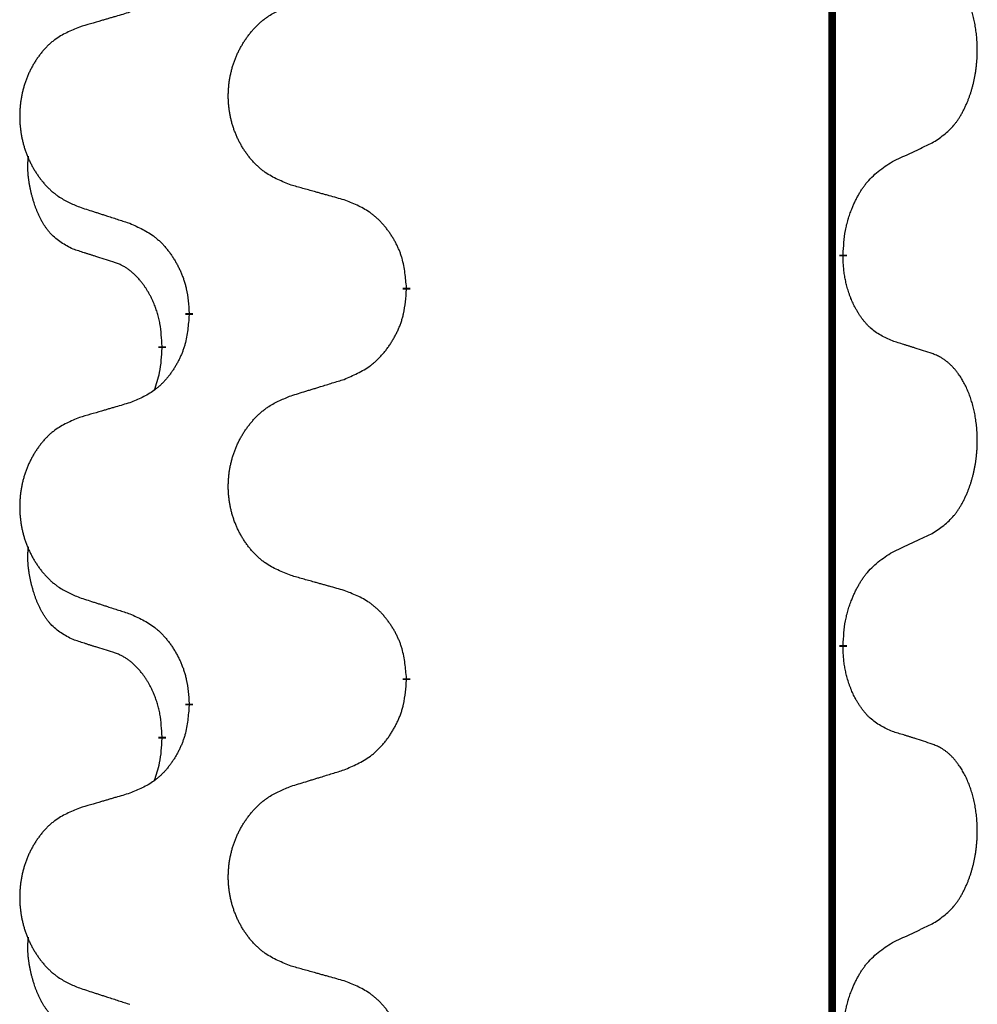
# Model space of a CAD drawing. Units: millimetres. Extents: x -469 to 943, y -190 to 429.
# Drawn here: x -378 to -370, y 275 to 283 of the extents above; entities that cross this region are included whole.
import ezdxf

# ---------------------------------------------------------------- set-up
doc = ezdxf.new("R2010")
doc.units = ezdxf.units.MM
doc.linetypes.add('SLD_Durchgehend', pattern=[0, 0, 0])

# ---------------------------------------------------------------- blocks, each defined once
blk = doc.blocks.new('HL50WU-0-90', base_point=(236.8029, 119.4145))
at = {"color": 7, "linetype": 'SLD_Durchgehend', "const_width": 0.0625}
for points in [[(-371.5896, 344.5324), (-371.5896, 180.6324)], [(-371.4995, 280.8373), (-371.4995, 280.8223)], [(-375.0487, 280.5683), (-375.0487, 280.5533)], [(-376.8156, 280.3464), (-376.8156, 280.3614)], [(-377.0357, 280.0924), (-377.0357, 280.0774)], [(-371.4995, 277.6623), (-371.4995, 277.6473)], [(-375.0487, 277.3933), (-375.0487, 277.3783)], [(-376.8156, 277.1714), (-376.8156, 277.1864)], [(-377.0357, 276.9174), (-377.0357, 276.9024)]]:
    blk.add_lwpolyline(points, dxfattribs=at)
at = {"color": 7, "linetype": 'SLD_Durchgehend'}
for points, knots in [([(-370.7756, 281.7453), (-370.7436, 281.7661), (-370.6794, 281.8078), (-370.617, 281.8667), (-370.5825, 281.9102), (-370.5674, 281.9312), (-370.5532, 281.9529), (-370.5393, 281.976), (-370.5257, 282.0005), (-370.5125, 282.0264), (-370.5003, 282.0527), (-370.4892, 282.0784), (-370.4794, 282.1033), (-370.4705, 282.1275), (-370.4623, 282.1518), (-370.4545, 282.1769), (-370.4471, 282.2027), (-370.4403, 282.2293), (-370.4342, 282.256), (-370.4287, 282.2834), (-370.4237, 282.3115), (-370.4194, 282.3402), (-370.4158, 282.3691), (-370.4129, 282.3982), (-370.4107, 282.4277), (-370.4092, 282.4574), (-370.4085, 282.4872), (-370.4085, 282.5157), (-370.4092, 282.5428), (-370.4104, 282.5685), (-370.4122, 282.5942), (-370.4145, 282.6196), (-370.4174, 282.6448), (-370.4208, 282.6696), (-370.4247, 282.6944), (-370.4292, 282.7184), (-370.434, 282.7417), (-370.4392, 282.7642), (-370.445, 282.7866), (-370.4511, 282.8084), (-370.4577, 282.8297), (-370.4646, 282.8503), (-370.4719, 282.8707), (-370.4799, 282.8911), (-370.4884, 282.9114), (-370.4975, 282.9315), (-370.5072, 282.9514), (-370.5172, 282.9704), (-370.5275, 282.9886), (-370.538, 283.006), (-370.549, 283.023), (-370.5617, 283.0416), (-370.5766, 283.0614), (-370.5937, 283.0824), (-370.6119, 283.1024), (-370.6305, 283.1206), (-370.6491, 283.1371), (-370.6679, 283.1519), (-370.6874, 283.1654), (-370.7117, 283.1799), (-370.7412, 283.194), (-370.7642, 283.2031), (-370.7756, 283.2077)], [0, 0, 0, 0, 0.114626, 0.229253, 0.255136, 0.281028, 0.306957, 0.332884, 0.361934, 0.390985, 0.420018, 0.449052, 0.474762, 0.500472, 0.526183, 0.551894, 0.5793, 0.606707, 0.634112, 0.661518, 0.690573, 0.719628, 0.748686, 0.777743, 0.807529, 0.837316, 0.867099, 0.896882, 0.922639, 0.948395, 0.974152, 0.999908, 1.024987, 1.050066, 1.075144, 1.100222, 1.123355, 1.146488, 1.16962, 1.192753, 1.214494, 1.236235, 1.257976, 1.279718, 1.301816, 1.323914, 1.34601, 1.368106, 1.38839, 1.408673, 1.42896, 1.449249, 1.476285, 1.503323, 1.530378, 1.557432, 1.581269, 1.605108, 1.628896, 1.652672, 1.68974, 1.726808, 1.726808, 1.726808, 1.726808]), ([(-375.9872, 281.4026), (-376.0234, 281.417), (-376.0959, 281.4459), (-376.1739, 281.4881), (-376.2214, 281.5233), (-376.2446, 281.5425), (-376.2667, 281.5629), (-376.2881, 281.5846), (-376.3087, 281.6074), (-376.3284, 281.6313), (-376.3471, 281.6561), (-376.3647, 281.6816), (-376.3813, 281.7077), (-376.3969, 281.7344), (-376.4113, 281.7616), (-376.4248, 281.7896), (-376.4372, 281.8181), (-376.4485, 281.8472), (-376.4587, 281.8768), (-376.4677, 281.9066), (-376.4754, 281.9367), (-376.482, 281.9671), (-376.4874, 281.9976), (-376.4917, 282.0284), (-376.4948, 282.0594), (-376.4968, 282.0906), (-376.4976, 282.1218), (-376.4972, 282.153), (-376.4957, 282.184), (-376.493, 282.215), (-376.4891, 282.2458), (-376.4841, 282.2764), (-376.4781, 282.3067), (-376.4709, 282.3366), (-376.4626, 282.3663), (-376.4531, 282.3956), (-376.4426, 282.4245), (-376.431, 282.453), (-376.4182, 282.481), (-376.4045, 282.5084), (-376.3898, 282.5351), (-376.3742, 282.5611), (-376.3576, 282.5866), (-376.3401, 282.6114), (-376.3215, 282.6356), (-376.302, 282.6591), (-376.2815, 282.6818), (-376.2603, 282.7034), (-376.2383, 282.7239), (-376.2156, 282.7431), (-376.192, 282.7612), (-376.1482, 282.7914), (-376.0799, 282.8272), (-376.0181, 282.8524), (-375.9872, 282.865)], [0, 0, 0, 0, 0.117086, 0.234172, 0.26425, 0.294342, 0.324476, 0.354607, 0.385625, 0.416644, 0.447649, 0.478654, 0.509524, 0.540393, 0.571263, 0.602133, 0.633372, 0.664611, 0.695847, 0.727084, 0.758108, 0.789132, 0.820159, 0.851185, 0.8824, 0.913614, 0.944827, 0.97604, 1.007095, 1.038151, 1.069208, 1.100265, 1.131069, 1.161872, 1.192674, 1.223475, 1.254222, 1.284969, 1.315717, 1.346465, 1.376816, 1.407167, 1.437517, 1.467868, 1.498416, 1.528964, 1.559522, 1.59008, 1.619832, 1.649585, 1.679305, 1.709013, 1.809224, 1.909434, 1.909434, 1.909434, 1.909434]), ([(-377.2978, 282.8076), (-377.3169, 282.802), (-377.3552, 282.7908), (-377.3982, 282.7782), (-377.4269, 282.7698), (-377.4412, 282.7656), (-377.4556, 282.7613), (-377.4699, 282.7571), (-377.4843, 282.7529), (-377.4986, 282.7487), (-377.5129, 282.7445), (-377.5526, 282.7328), (-377.6176, 282.7137), (-377.6778, 282.696), (-377.7079, 282.6871)], [0, 0, 0, 0, 0.0597754, 0.1195507, 0.1344951, 0.1494396, 0.164384, 0.1793284, 0.1942733, 0.2092182, 0.2241631, 0.239108, 0.3332541, 0.4274002, 0.4274002, 0.4274002, 0.4274002]), ([(-377.7079, 282.6871), (-377.7425, 282.6726), (-377.8116, 282.6437), (-377.8857, 282.6014), (-377.9307, 282.5663), (-377.9528, 282.5471), (-377.9738, 282.5267), (-377.9941, 282.5051), (-378.0137, 282.4822), (-378.0325, 282.4583), (-378.0502, 282.4335), (-378.0669, 282.4081), (-378.0827, 282.382), (-378.0975, 282.3553), (-378.1112, 282.328), (-378.124, 282.3001), (-378.1358, 282.2715), (-378.1466, 282.2424), (-378.1562, 282.2129), (-378.1648, 282.183), (-378.1721, 282.1529), (-378.1784, 282.1226), (-378.1836, 282.0921), (-378.1876, 282.0613), (-378.1906, 282.0303), (-378.1924, 281.9991), (-378.1932, 281.9679), (-378.1928, 281.9367), (-378.1914, 281.9057), (-378.1888, 281.8747), (-378.1852, 281.8439), (-378.1804, 281.8133), (-378.1747, 281.7831), (-378.1678, 281.7531), (-378.1599, 281.7234), (-378.151, 281.6941), (-378.1409, 281.6652), (-378.1299, 281.6368), (-378.1178, 281.6088), (-378.1047, 281.5814), (-378.0908, 281.5547), (-378.076, 281.5287), (-378.0602, 281.5032), (-378.0435, 281.4784), (-378.0259, 281.4542), (-378.0073, 281.4307), (-377.9878, 281.408), (-377.9676, 281.3864), (-377.9468, 281.3659), (-377.9252, 281.3467), (-377.9028, 281.3286), (-377.8612, 281.2985), (-377.7963, 281.2626), (-377.7374, 281.2373), (-377.7079, 281.2247)], [0, 0, 0, 0, 0.112481, 0.224961, 0.254205, 0.283463, 0.312765, 0.342064, 0.372505, 0.402946, 0.433372, 0.463798, 0.494314, 0.52483, 0.555347, 0.585864, 0.616922, 0.647981, 0.679038, 0.710095, 0.741061, 0.772027, 0.802995, 0.833963, 0.865172, 0.896381, 0.927588, 0.958795, 0.989832, 1.020868, 1.051906, 1.082944, 1.113652, 1.144359, 1.175065, 1.20577, 1.236283, 1.266796, 1.29731, 1.327824, 1.357761, 1.387698, 1.417635, 1.447572, 1.477483, 1.507394, 1.537316, 1.567238, 1.596112, 1.624989, 1.653829, 1.682658, 1.778901, 1.875145, 1.875145, 1.875145, 1.875145]), ([(-371.0987, 281.5941), (-371.076, 281.6047), (-371.0305, 281.6258), (-370.9811, 281.6488), (-370.9506, 281.6631), (-370.9389, 281.6685), (-370.9272, 281.674), (-370.9156, 281.6795), (-370.9039, 281.6849), (-370.8922, 281.6904), (-370.8806, 281.6959), (-370.8573, 281.7068), (-370.8223, 281.7233), (-370.7912, 281.738), (-370.7756, 281.7453)], [0, 0, 0, 0, 0.075268, 0.1505361, 0.163415, 0.176294, 0.1891729, 0.2020518, 0.2149361, 0.2278204, 0.2407047, 0.253589, 0.3051493, 0.3567097, 0.3567097, 0.3567097, 0.3567097]), ([(-377.7596, 280.882), (-377.7924, 280.8988), (-377.8581, 280.9323), (-377.9215, 280.9848), (-377.9558, 281.0241), (-377.9699, 281.0421), (-377.9832, 281.0608), (-377.9962, 281.0808), (-378.0089, 281.1021), (-378.0213, 281.1246), (-378.0329, 281.1476), (-378.0433, 281.1703), (-378.0528, 281.1927), (-378.0614, 281.2147), (-378.0693, 281.2369), (-378.077, 281.2598), (-378.0842, 281.2835), (-378.0911, 281.3079), (-378.0974, 281.3325), (-378.1033, 281.3578), (-378.1089, 281.3837), (-378.1139, 281.4104), (-378.1182, 281.4371), (-378.1218, 281.4642), (-378.1246, 281.4915), (-378.1264, 281.5191), (-378.1272, 281.5467), (-378.1268, 281.5755), (-378.1249, 281.6055), (-378.123, 281.6262), (-378.1221, 281.6366)], [0, 0, 0, 0, 0.1104767, 0.2209534, 0.2438284, 0.2667114, 0.2896326, 0.3125527, 0.3382849, 0.3640175, 0.389731, 0.4154442, 0.4390192, 0.4625939, 0.4861716, 0.5097495, 0.5351329, 0.5605162, 0.5859001, 0.6112844, 0.6383739, 0.665463, 0.6925584, 0.7196538, 0.7472958, 0.7749392, 0.8025614, 0.830178, 0.8614107, 0.8926434, 0.8926434, 0.8926434, 0.8926434]), ([(-371.4995, 280.8373), (-371.4975, 280.8703), (-371.4935, 280.9362), (-371.4851, 281.0097), (-371.4757, 281.0572), (-371.4706, 281.0796), (-371.4649, 281.102), (-371.4587, 281.1238), (-371.452, 281.145), (-371.445, 281.1657), (-371.4375, 281.1862), (-371.4284, 281.2096), (-371.4175, 281.2357), (-371.4045, 281.2644), (-371.3905, 281.2927), (-371.3762, 281.3195), (-371.3615, 281.3449), (-371.3465, 281.3687), (-371.3306, 281.3919), (-371.2909, 281.4442), (-371.2165, 281.5171), (-371.138, 281.5684), (-371.0987, 281.5941)], [0, 0, 0, 0, 0.0991279, 0.1982558, 0.2212992, 0.2443459, 0.2673984, 0.2904499, 0.3123028, 0.3341557, 0.3560082, 0.3778615, 0.4093786, 0.4408961, 0.4724293, 0.503962, 0.5321252, 0.5602895, 0.5884188, 0.6165402, 0.7571053, 0.8976704, 0.8976704, 0.8976704, 0.8976704]), ([(-375.5559, 281.2821), (-375.576, 281.2877), (-375.6162, 281.2989), (-375.6615, 281.3115), (-375.6916, 281.3199), (-375.7067, 281.3242), (-375.7218, 281.3284), (-375.7369, 281.3326), (-375.752, 281.3368), (-375.767, 281.341), (-375.7821, 281.3452), (-375.8238, 281.3569), (-375.8922, 281.376), (-375.9555, 281.3937), (-375.9872, 281.4026)], [0, 0, 0, 0, 0.0626283, 0.1252565, 0.140914, 0.1565714, 0.1722289, 0.1878864, 0.2035442, 0.219202, 0.2348598, 0.2505176, 0.3491531, 0.4477886, 0.4477886, 0.4477886, 0.4477886]), ([(-375.0487, 280.5683), (-375.0522, 280.6085), (-375.0592, 280.6888), (-375.0755, 280.7782), (-375.0935, 280.8356), (-375.1038, 280.8635), (-375.1153, 280.891), (-375.128, 280.9178), (-375.1417, 280.9441), (-375.1565, 280.9697), (-375.1722, 280.9948), (-375.1888, 281.0191), (-375.2062, 281.0428), (-375.2243, 281.0657), (-375.2434, 281.0879), (-375.2632, 281.1091), (-375.2836, 281.1292), (-375.3047, 281.1481), (-375.3268, 281.166), (-375.3729, 281.1996), (-375.4492, 281.2403), (-375.5203, 281.2682), (-375.5559, 281.2821)], [0, 0, 0, 0, 0.1209346, 0.2418691, 0.2715902, 0.3013222, 0.3310797, 0.3608342, 0.3904011, 0.4199685, 0.4495293, 0.4790908, 0.5083301, 0.5375686, 0.5668172, 0.5960652, 0.6244344, 0.6528069, 0.6811435, 0.7094671, 0.8241186, 0.93877, 0.93877, 0.93877, 0.93877]), ([(-377.7079, 281.2247), (-377.6889, 281.2185), (-377.6509, 281.2062), (-377.6081, 281.1924), (-377.5796, 281.1831), (-377.5654, 281.1785), (-377.5511, 281.1739), (-377.5369, 281.1693), (-377.5226, 281.1647), (-377.5084, 281.16), (-377.4941, 281.1554), (-377.4543, 281.1425), (-377.3889, 281.1213), (-377.3282, 281.1016), (-377.2978, 281.0918)], [0, 0, 0, 0, 0.0599168, 0.1198336, 0.1348129, 0.1497923, 0.1647716, 0.179751, 0.1947305, 0.2097099, 0.2246894, 0.2396689, 0.3353723, 0.4310757, 0.4310757, 0.4310757, 0.4310757]), ([(-377.2978, 281.0918), (-377.2625, 281.0758), (-377.192, 281.044), (-377.1167, 280.9984), (-377.0713, 280.961), (-377.0491, 280.9405), (-377.0279, 280.919), (-377.0075, 280.8961), (-376.9879, 280.8721), (-376.9691, 280.8469), (-376.9513, 280.821), (-376.9344, 280.7943), (-376.9185, 280.767), (-376.9035, 280.739), (-376.8897, 280.7104), (-376.8769, 280.6812), (-376.8653, 280.6514), (-376.855, 280.621), (-376.846, 280.5902), (-376.8331, 280.5372), (-376.8224, 280.4607), (-376.8179, 280.3945), (-376.8156, 280.3614)], [0, 0, 0, 0, 0.1161018, 0.2322037, 0.2623496, 0.2925108, 0.3227169, 0.3529195, 0.3843764, 0.415834, 0.4472779, 0.4787225, 0.5104414, 0.5421594, 0.5738837, 0.6056077, 0.6377093, 0.6698134, 0.7018938, 0.7339652, 0.8335001, 0.9330351, 0.9330351, 0.9330351, 0.9330351]), ([(-377.4365, 280.7798), (-377.4596, 280.7869), (-377.5058, 280.801), (-377.5558, 280.8165), (-377.5865, 280.8262), (-377.5981, 280.8298), (-377.6096, 280.8335), (-377.6212, 280.8371), (-377.6327, 280.8408), (-377.6442, 280.8445), (-377.6558, 280.8482), (-377.6789, 280.8557), (-377.7135, 280.8669), (-377.7442, 280.877), (-377.7596, 280.882)], [0, 0, 0, 0, 0.072467, 0.1449339, 0.1570396, 0.1691453, 0.181251, 0.1933566, 0.2054742, 0.2175917, 0.2297093, 0.2418268, 0.2903502, 0.3388736, 0.3388736, 0.3388736, 0.3388736]), ([(-377.0357, 280.0924), (-377.0374, 280.1231), (-377.0409, 280.1844), (-377.0486, 280.2528), (-377.0571, 280.297), (-377.0618, 280.318), (-377.0672, 280.3389), (-377.073, 280.3592), (-377.0792, 280.379), (-377.0858, 280.3981), (-377.0928, 280.4172), (-377.1011, 280.4379), (-377.1107, 280.4603), (-377.122, 280.4842), (-377.134, 280.5077), (-377.1464, 280.5301), (-377.1591, 280.5513), (-377.1721, 280.5713), (-377.1857, 280.5908), (-377.2014, 280.6117), (-377.2193, 280.6336), (-377.2399, 280.6562), (-377.2616, 280.6776), (-377.2836, 280.697), (-377.3058, 280.7144), (-377.3281, 280.7297), (-377.3512, 280.7436), (-377.377, 280.7568), (-377.4056, 280.7687), (-377.4262, 280.7761), (-377.4365, 280.7798)], [0, 0, 0, 0, 0.0921911, 0.1843821, 0.20591, 0.2274409, 0.2489766, 0.2705115, 0.2907895, 0.3110675, 0.3313472, 0.3516275, 0.3780441, 0.4044611, 0.4308749, 0.4572883, 0.4811357, 0.5049824, 0.5288358, 0.5526907, 0.5831984, 0.6137075, 0.6442319, 0.6747535, 0.7017613, 0.7287719, 0.7557302, 0.7826753, 0.8155538, 0.8484323, 0.8484323, 0.8484323, 0.8484323]), ([(-371.0987, 280.1349), (-371.1307, 280.1495), (-371.1947, 280.1788), (-371.2593, 280.2241), (-371.2961, 280.2592), (-371.3122, 280.2764), (-371.3275, 280.2943), (-371.3427, 280.3136), (-371.3576, 280.3343), (-371.3722, 280.3564), (-371.386, 280.379), (-371.3981, 280.4008), (-371.4089, 280.4215), (-371.4184, 280.4412), (-371.4274, 280.4611), (-371.436, 280.4818), (-371.4443, 280.5033), (-371.4522, 280.5256), (-371.4595, 280.5481), (-371.4659, 280.5698), (-371.4715, 280.5907), (-371.4764, 280.6108), (-371.4808, 280.6311), (-371.4848, 280.6516), (-371.4883, 280.6726), (-371.4914, 280.6939), (-371.4939, 280.7153), (-371.4965, 280.7438), (-371.4984, 280.7795), (-371.4991, 280.808), (-371.4995, 280.8223)], [0, 0, 0, 0, 0.1054562, 0.2109123, 0.2344291, 0.2579548, 0.2815165, 0.3050767, 0.3315574, 0.3580389, 0.3845049, 0.4109705, 0.4328054, 0.4546397, 0.4764736, 0.4983077, 0.5219471, 0.5455868, 0.5692264, 0.5928659, 0.6135516, 0.634237, 0.6549231, 0.6756092, 0.6971494, 0.71869, 0.740226, 0.7617607, 0.804578, 0.8473954, 0.8473954, 0.8473954, 0.8473954]), ([(-375.5559, 279.823), (-375.5189, 279.8388), (-375.445, 279.8705), (-375.3658, 279.9161), (-375.3178, 279.9537), (-375.2944, 279.9741), (-375.2721, 279.9956), (-375.2507, 280.0185), (-375.23, 280.0425), (-375.2102, 280.0677), (-375.1915, 280.0937), (-375.1737, 280.1203), (-375.157, 280.1477), (-375.1413, 280.1756), (-375.1267, 280.2042), (-375.1132, 280.2334), (-375.101, 280.2632), (-375.0902, 280.2936), (-375.0807, 280.3244), (-375.0672, 280.3774), (-375.0559, 280.454), (-375.0511, 280.5202), (-375.0487, 280.5533)], [0, 0, 0, 0, 0.1207225, 0.241445, 0.272411, 0.3033922, 0.334416, 0.3654362, 0.3974567, 0.4294779, 0.4614868, 0.4934965, 0.5255609, 0.5576245, 0.5896947, 0.6217645, 0.6540243, 0.6862868, 0.7185226, 0.7507482, 0.8503626, 0.9499769, 0.9499769, 0.9499769, 0.9499769]), ([(-376.8156, 280.3464), (-376.8189, 280.3063), (-376.8255, 280.226), (-376.841, 280.1366), (-376.8582, 280.0792), (-376.8679, 280.0513), (-376.8789, 280.0238), (-376.8909, 279.9969), (-376.904, 279.9707), (-376.918, 279.9451), (-376.933, 279.92), (-376.9487, 279.8956), (-376.9652, 279.872), (-376.9825, 279.8491), (-377.0006, 279.8269), (-377.0194, 279.8057), (-377.0389, 279.7856), (-377.0589, 279.7667), (-377.0799, 279.7488), (-377.1236, 279.7153), (-377.196, 279.6746), (-377.2639, 279.6466), (-377.2978, 279.6326)], [0, 0, 0, 0, 0.1207923, 0.2415845, 0.2711145, 0.3006544, 0.3302167, 0.3597763, 0.388964, 0.418152, 0.4473341, 0.4765167, 0.5051788, 0.5338402, 0.5625129, 0.591185, 0.618755, 0.6463281, 0.6738633, 0.7013854, 0.8115011, 0.9216168, 0.9216168, 0.9216168, 0.9216168]), ([(-370.7756, 280.0327), (-370.7987, 280.0402), (-370.8447, 280.0552), (-370.8947, 280.0714), (-370.9255, 280.0812), (-370.937, 280.0849), (-370.9486, 280.0885), (-370.9601, 280.0921), (-370.9717, 280.0958), (-370.9832, 280.0994), (-370.9948, 280.103), (-371.0178, 280.1101), (-371.0525, 280.1208), (-371.0833, 280.1302), (-371.0987, 280.1349)], [0, 0, 0, 0, 0.0726997, 0.1453994, 0.1575073, 0.1696152, 0.1817231, 0.193831, 0.205927, 0.2180229, 0.2301189, 0.2422149, 0.2905443, 0.3388737, 0.3388737, 0.3388737, 0.3388737]), ([(-377.0994, 279.7349), (-377.0908, 279.7587), (-377.0737, 279.8061), (-377.0516, 279.8869), (-377.0409, 279.9781), (-377.0374, 280.0443), (-377.0357, 280.0774)], [0, 0, 0, 0, 0.0756193, 0.1512387, 0.250723, 0.3502073, 0.3502073, 0.3502073, 0.3502073]), ([(-370.7756, 278.5703), (-370.7436, 278.5911), (-370.6794, 278.6328), (-370.617, 278.6917), (-370.5825, 278.7352), (-370.5674, 278.7562), (-370.5532, 278.7779), (-370.5393, 278.801), (-370.5257, 278.8255), (-370.5125, 278.8514), (-370.5003, 278.8777), (-370.4892, 278.9034), (-370.4794, 278.9283), (-370.4705, 278.9525), (-370.4623, 278.9768), (-370.4545, 279.0019), (-370.4471, 279.0277), (-370.4403, 279.0543), (-370.4342, 279.081), (-370.4287, 279.1084), (-370.4237, 279.1365), (-370.4194, 279.1652), (-370.4158, 279.1941), (-370.4129, 279.2232), (-370.4107, 279.2527), (-370.4092, 279.2824), (-370.4085, 279.3122), (-370.4085, 279.3407), (-370.4092, 279.3678), (-370.4104, 279.3935), (-370.4122, 279.4192), (-370.4145, 279.4446), (-370.4174, 279.4698), (-370.4208, 279.4946), (-370.4247, 279.5194), (-370.4292, 279.5434), (-370.434, 279.5667), (-370.4392, 279.5892), (-370.445, 279.6116), (-370.4511, 279.6334), (-370.4577, 279.6547), (-370.4646, 279.6753), (-370.4719, 279.6957), (-370.4799, 279.7161), (-370.4884, 279.7364), (-370.4975, 279.7565), (-370.5072, 279.7764), (-370.5172, 279.7954), (-370.5275, 279.8136), (-370.538, 279.831), (-370.549, 279.848), (-370.5617, 279.8666), (-370.5766, 279.8864), (-370.5937, 279.9074), (-370.6119, 279.9274), (-370.6305, 279.9456), (-370.6491, 279.9621), (-370.6679, 279.9769), (-370.6874, 279.9904), (-370.7117, 280.0049), (-370.7412, 280.019), (-370.7642, 280.0281), (-370.7756, 280.0327)], [0, 0, 0, 0, 0.114626, 0.229253, 0.255136, 0.281028, 0.306957, 0.332884, 0.361934, 0.390985, 0.420018, 0.449052, 0.474762, 0.500472, 0.526183, 0.551894, 0.5793, 0.606707, 0.634112, 0.661518, 0.690573, 0.719628, 0.748686, 0.777743, 0.807529, 0.837316, 0.867099, 0.896882, 0.922639, 0.948395, 0.974152, 0.999908, 1.024987, 1.050066, 1.075144, 1.100222, 1.123355, 1.146488, 1.16962, 1.192753, 1.214494, 1.236235, 1.257976, 1.279718, 1.301816, 1.323914, 1.34601, 1.368106, 1.38839, 1.408673, 1.42896, 1.449249, 1.476285, 1.503323, 1.530378, 1.557432, 1.581269, 1.605108, 1.628896, 1.652672, 1.68974, 1.726808, 1.726808, 1.726808, 1.726808]), ([(-375.9872, 279.69), (-375.9672, 279.6962), (-375.9272, 279.7085), (-375.8823, 279.7223), (-375.8523, 279.7316), (-375.8373, 279.7362), (-375.8223, 279.7408), (-375.8073, 279.7454), (-375.7923, 279.75), (-375.7773, 279.7547), (-375.7624, 279.7593), (-375.7205, 279.7722), (-375.6516, 279.7934), (-375.5878, 279.8131), (-375.5559, 279.823)], [0, 0, 0, 0, 0.062728, 0.1254559, 0.141138, 0.1568202, 0.1725023, 0.1881844, 0.2038666, 0.2195488, 0.235231, 0.2509132, 0.3511056, 0.4512981, 0.4512981, 0.4512981, 0.4512981]), ([(-375.9872, 278.2276), (-376.0234, 278.242), (-376.0959, 278.2709), (-376.1739, 278.3131), (-376.2214, 278.3483), (-376.2446, 278.3675), (-376.2667, 278.3879), (-376.2881, 278.4096), (-376.3087, 278.4324), (-376.3284, 278.4563), (-376.3471, 278.4811), (-376.3647, 278.5066), (-376.3813, 278.5327), (-376.3969, 278.5594), (-376.4113, 278.5866), (-376.4248, 278.6146), (-376.4372, 278.6431), (-376.4485, 278.6722), (-376.4587, 278.7018), (-376.4677, 278.7316), (-376.4754, 278.7617), (-376.482, 278.7921), (-376.4874, 278.8226), (-376.4917, 278.8534), (-376.4948, 278.8844), (-376.4968, 278.9156), (-376.4976, 278.9468), (-376.4972, 278.978), (-376.4957, 279.009), (-376.493, 279.04), (-376.4891, 279.0708), (-376.4841, 279.1014), (-376.4781, 279.1317), (-376.4709, 279.1616), (-376.4626, 279.1913), (-376.4531, 279.2206), (-376.4426, 279.2495), (-376.431, 279.278), (-376.4182, 279.306), (-376.4045, 279.3334), (-376.3898, 279.3601), (-376.3742, 279.3861), (-376.3576, 279.4116), (-376.3401, 279.4364), (-376.3215, 279.4606), (-376.302, 279.4841), (-376.2815, 279.5068), (-376.2603, 279.5284), (-376.2383, 279.5489), (-376.2156, 279.5681), (-376.192, 279.5862), (-376.1482, 279.6164), (-376.0799, 279.6522), (-376.0181, 279.6774), (-375.9872, 279.69)], [0, 0, 0, 0, 0.117086, 0.234172, 0.26425, 0.294342, 0.324476, 0.354607, 0.385625, 0.416644, 0.447649, 0.478654, 0.509524, 0.540393, 0.571263, 0.602133, 0.633372, 0.664611, 0.695847, 0.727084, 0.758108, 0.789132, 0.820159, 0.851185, 0.8824, 0.913614, 0.944827, 0.97604, 1.007095, 1.038151, 1.069208, 1.100265, 1.131069, 1.161872, 1.192674, 1.223475, 1.254222, 1.284969, 1.315717, 1.346465, 1.376816, 1.407167, 1.437517, 1.467868, 1.498416, 1.528964, 1.559522, 1.59008, 1.619832, 1.649585, 1.679305, 1.709013, 1.809224, 1.909434, 1.909434, 1.909434, 1.909434]), ([(-377.2978, 279.6326), (-377.3169, 279.627), (-377.3552, 279.6158), (-377.3982, 279.6032), (-377.4269, 279.5948), (-377.4412, 279.5906), (-377.4556, 279.5863), (-377.4699, 279.5821), (-377.4843, 279.5779), (-377.4986, 279.5737), (-377.5129, 279.5695), (-377.5526, 279.5578), (-377.6176, 279.5387), (-377.6778, 279.521), (-377.7079, 279.5121)], [0, 0, 0, 0, 0.0597754, 0.1195507, 0.1344951, 0.1494396, 0.164384, 0.1793284, 0.1942733, 0.2092182, 0.2241631, 0.239108, 0.3332541, 0.4274002, 0.4274002, 0.4274002, 0.4274002]), ([(-377.7079, 279.5121), (-377.7425, 279.4976), (-377.8116, 279.4687), (-377.8857, 279.4264), (-377.9307, 279.3913), (-377.9528, 279.3721), (-377.9738, 279.3517), (-377.9941, 279.3301), (-378.0137, 279.3072), (-378.0325, 279.2833), (-378.0502, 279.2585), (-378.0669, 279.2331), (-378.0827, 279.207), (-378.0975, 279.1803), (-378.1112, 279.153), (-378.124, 279.1251), (-378.1358, 279.0965), (-378.1466, 279.0674), (-378.1562, 279.0379), (-378.1648, 279.008), (-378.1721, 278.9779), (-378.1784, 278.9476), (-378.1836, 278.9171), (-378.1876, 278.8863), (-378.1906, 278.8553), (-378.1924, 278.8241), (-378.1932, 278.7929), (-378.1928, 278.7617), (-378.1914, 278.7307), (-378.1888, 278.6997), (-378.1852, 278.6689), (-378.1804, 278.6383), (-378.1747, 278.6081), (-378.1678, 278.5781), (-378.1599, 278.5484), (-378.151, 278.5191), (-378.1409, 278.4902), (-378.1299, 278.4618), (-378.1178, 278.4338), (-378.1047, 278.4064), (-378.0908, 278.3797), (-378.076, 278.3537), (-378.0602, 278.3282), (-378.0435, 278.3034), (-378.0259, 278.2792), (-378.0073, 278.2557), (-377.9878, 278.233), (-377.9676, 278.2114), (-377.9468, 278.1909), (-377.9252, 278.1717), (-377.9028, 278.1536), (-377.8612, 278.1235), (-377.7963, 278.0876), (-377.7374, 278.0623), (-377.7079, 278.0497)], [0, 0, 0, 0, 0.112481, 0.224961, 0.254205, 0.283463, 0.312765, 0.342064, 0.372505, 0.402946, 0.433372, 0.463798, 0.494314, 0.52483, 0.555347, 0.585864, 0.616922, 0.647981, 0.679038, 0.710095, 0.741061, 0.772027, 0.802995, 0.833963, 0.865172, 0.896381, 0.927588, 0.958795, 0.989832, 1.020868, 1.051906, 1.082944, 1.113652, 1.144359, 1.175065, 1.20577, 1.236283, 1.266796, 1.29731, 1.327824, 1.357761, 1.387698, 1.417635, 1.447572, 1.477483, 1.507394, 1.537316, 1.567238, 1.596112, 1.624989, 1.653829, 1.682658, 1.778901, 1.875145, 1.875145, 1.875145, 1.875145]), ([(-371.0987, 278.4191), (-371.076, 278.4297), (-371.0305, 278.4508), (-370.9811, 278.4738), (-370.9506, 278.4881), (-370.9389, 278.4935), (-370.9272, 278.499), (-370.9156, 278.5045), (-370.9039, 278.5099), (-370.8922, 278.5154), (-370.8806, 278.5209), (-370.8573, 278.5318), (-370.8223, 278.5483), (-370.7912, 278.563), (-370.7756, 278.5703)], [0, 0, 0, 0, 0.075268, 0.1505361, 0.163415, 0.176294, 0.1891729, 0.2020518, 0.2149361, 0.2278204, 0.2407047, 0.253589, 0.3051493, 0.3567097, 0.3567097, 0.3567097, 0.3567097]), ([(-377.7596, 277.707), (-377.7924, 277.7238), (-377.8581, 277.7573), (-377.9215, 277.8098), (-377.9558, 277.8491), (-377.9699, 277.8671), (-377.9832, 277.8858), (-377.9962, 277.9058), (-378.0089, 277.9271), (-378.0213, 277.9496), (-378.0329, 277.9726), (-378.0433, 277.9953), (-378.0528, 278.0177), (-378.0614, 278.0397), (-378.0693, 278.0619), (-378.077, 278.0848), (-378.0842, 278.1085), (-378.0911, 278.1329), (-378.0974, 278.1575), (-378.1033, 278.1828), (-378.1089, 278.2087), (-378.1139, 278.2354), (-378.1182, 278.2621), (-378.1218, 278.2892), (-378.1246, 278.3165), (-378.1264, 278.3441), (-378.1272, 278.3717), (-378.1268, 278.4005), (-378.1249, 278.4305), (-378.123, 278.4512), (-378.1221, 278.4616)], [0, 0, 0, 0, 0.1104767, 0.2209534, 0.2438284, 0.2667114, 0.2896326, 0.3125527, 0.3382849, 0.3640175, 0.389731, 0.4154442, 0.4390192, 0.4625939, 0.4861716, 0.5097495, 0.5351329, 0.5605162, 0.5859001, 0.6112844, 0.6383739, 0.665463, 0.6925584, 0.7196538, 0.7472958, 0.7749392, 0.8025614, 0.830178, 0.8614107, 0.8926434, 0.8926434, 0.8926434, 0.8926434]), ([(-371.4995, 277.6623), (-371.4975, 277.6953), (-371.4935, 277.7612), (-371.4851, 277.8347), (-371.4757, 277.8822), (-371.4706, 277.9046), (-371.4649, 277.927), (-371.4587, 277.9488), (-371.452, 277.97), (-371.445, 277.9907), (-371.4375, 278.0112), (-371.4284, 278.0346), (-371.4175, 278.0607), (-371.4045, 278.0894), (-371.3905, 278.1177), (-371.3762, 278.1445), (-371.3615, 278.1699), (-371.3465, 278.1937), (-371.3306, 278.2169), (-371.2909, 278.2692), (-371.2165, 278.3421), (-371.138, 278.3934), (-371.0987, 278.4191)], [0, 0, 0, 0, 0.0991279, 0.1982558, 0.2212992, 0.2443459, 0.2673984, 0.2904499, 0.3123028, 0.3341557, 0.3560082, 0.3778615, 0.4093786, 0.4408961, 0.4724293, 0.503962, 0.5321252, 0.5602895, 0.5884188, 0.6165402, 0.7571053, 0.8976704, 0.8976704, 0.8976704, 0.8976704]), ([(-375.5559, 278.1071), (-375.576, 278.1127), (-375.6162, 278.1239), (-375.6615, 278.1365), (-375.6916, 278.1449), (-375.7067, 278.1492), (-375.7218, 278.1534), (-375.7369, 278.1576), (-375.752, 278.1618), (-375.767, 278.166), (-375.7821, 278.1702), (-375.8238, 278.1819), (-375.8922, 278.201), (-375.9555, 278.2187), (-375.9872, 278.2276)], [0, 0, 0, 0, 0.0626283, 0.1252565, 0.140914, 0.1565714, 0.1722289, 0.1878864, 0.2035442, 0.219202, 0.2348598, 0.2505176, 0.3491531, 0.4477886, 0.4477886, 0.4477886, 0.4477886]), ([(-377.7079, 278.0497), (-377.6889, 278.0435), (-377.6509, 278.0312), (-377.6081, 278.0174), (-377.5796, 278.0081), (-377.5654, 278.0035), (-377.5511, 277.9989), (-377.5369, 277.9943), (-377.5226, 277.9897), (-377.5084, 277.985), (-377.4941, 277.9804), (-377.4543, 277.9675), (-377.3889, 277.9463), (-377.3282, 277.9266), (-377.2978, 277.9168)], [0, 0, 0, 0, 0.0599168, 0.1198336, 0.1348129, 0.1497923, 0.1647716, 0.179751, 0.1947305, 0.2097099, 0.2246894, 0.2396689, 0.3353723, 0.4310757, 0.4310757, 0.4310757, 0.4310757]), ([(-375.0487, 277.3933), (-375.0522, 277.4335), (-375.0592, 277.5138), (-375.0755, 277.6032), (-375.0935, 277.6606), (-375.1038, 277.6885), (-375.1153, 277.716), (-375.128, 277.7428), (-375.1417, 277.7691), (-375.1565, 277.7947), (-375.1722, 277.8198), (-375.1888, 277.8441), (-375.2062, 277.8678), (-375.2243, 277.8907), (-375.2434, 277.9129), (-375.2632, 277.9341), (-375.2836, 277.9542), (-375.3047, 277.9731), (-375.3268, 277.991), (-375.3729, 278.0246), (-375.4492, 278.0653), (-375.5203, 278.0932), (-375.5559, 278.1071)], [0, 0, 0, 0, 0.1209346, 0.2418691, 0.2715902, 0.3013222, 0.3310797, 0.3608342, 0.3904011, 0.4199685, 0.4495293, 0.4790908, 0.5083301, 0.5375686, 0.5668172, 0.5960652, 0.6244344, 0.6528069, 0.6811435, 0.7094671, 0.8241186, 0.93877, 0.93877, 0.93877, 0.93877]), ([(-377.2978, 277.9168), (-377.2625, 277.9008), (-377.192, 277.869), (-377.1167, 277.8234), (-377.0713, 277.786), (-377.0491, 277.7655), (-377.0279, 277.744), (-377.0075, 277.7211), (-376.9879, 277.6971), (-376.9691, 277.6719), (-376.9513, 277.646), (-376.9344, 277.6193), (-376.9185, 277.592), (-376.9035, 277.564), (-376.8897, 277.5354), (-376.8769, 277.5062), (-376.8653, 277.4764), (-376.855, 277.446), (-376.846, 277.4152), (-376.8331, 277.3622), (-376.8224, 277.2857), (-376.8179, 277.2195), (-376.8156, 277.1864)], [0, 0, 0, 0, 0.1161018, 0.2322037, 0.2623496, 0.2925108, 0.3227169, 0.3529195, 0.3843764, 0.415834, 0.4472779, 0.4787225, 0.5104414, 0.5421594, 0.5738837, 0.6056077, 0.6377093, 0.6698134, 0.7018938, 0.7339652, 0.8335001, 0.9330351, 0.9330351, 0.9330351, 0.9330351]), ([(-377.4365, 277.6048), (-377.4596, 277.6119), (-377.5058, 277.626), (-377.5558, 277.6415), (-377.5865, 277.6512), (-377.5981, 277.6548), (-377.6096, 277.6585), (-377.6212, 277.6621), (-377.6327, 277.6658), (-377.6442, 277.6695), (-377.6558, 277.6732), (-377.6789, 277.6807), (-377.7135, 277.6919), (-377.7442, 277.702), (-377.7596, 277.707)], [0, 0, 0, 0, 0.072467, 0.1449339, 0.1570396, 0.1691453, 0.181251, 0.1933566, 0.2054742, 0.2175917, 0.2297093, 0.2418268, 0.2903502, 0.3388736, 0.3388736, 0.3388736, 0.3388736]), ([(-371.0987, 276.9599), (-371.1307, 276.9745), (-371.1947, 277.0038), (-371.2593, 277.0491), (-371.2961, 277.0842), (-371.3122, 277.1014), (-371.3275, 277.1193), (-371.3427, 277.1386), (-371.3576, 277.1593), (-371.3722, 277.1814), (-371.386, 277.204), (-371.3981, 277.2258), (-371.4089, 277.2465), (-371.4184, 277.2662), (-371.4274, 277.2861), (-371.436, 277.3068), (-371.4443, 277.3283), (-371.4522, 277.3506), (-371.4595, 277.3731), (-371.4659, 277.3948), (-371.4715, 277.4157), (-371.4764, 277.4358), (-371.4808, 277.4561), (-371.4848, 277.4766), (-371.4883, 277.4976), (-371.4914, 277.5189), (-371.4939, 277.5403), (-371.4965, 277.5688), (-371.4984, 277.6045), (-371.4991, 277.633), (-371.4995, 277.6473)], [0, 0, 0, 0, 0.1054562, 0.2109123, 0.2344291, 0.2579548, 0.2815165, 0.3050767, 0.3315574, 0.3580389, 0.3845049, 0.4109705, 0.4328054, 0.4546397, 0.4764736, 0.4983077, 0.5219471, 0.5455868, 0.5692264, 0.5928659, 0.6135516, 0.634237, 0.6549231, 0.6756092, 0.6971494, 0.71869, 0.740226, 0.7617607, 0.804578, 0.8473954, 0.8473954, 0.8473954, 0.8473954]), ([(-377.0357, 276.9174), (-377.0374, 276.9481), (-377.0409, 277.0094), (-377.0486, 277.0778), (-377.0571, 277.122), (-377.0618, 277.143), (-377.0672, 277.1639), (-377.073, 277.1842), (-377.0792, 277.204), (-377.0858, 277.2231), (-377.0928, 277.2422), (-377.1011, 277.2629), (-377.1107, 277.2853), (-377.122, 277.3092), (-377.134, 277.3327), (-377.1464, 277.3551), (-377.1591, 277.3763), (-377.1721, 277.3963), (-377.1857, 277.4158), (-377.2014, 277.4367), (-377.2193, 277.4586), (-377.2399, 277.4812), (-377.2616, 277.5026), (-377.2836, 277.522), (-377.3058, 277.5394), (-377.3281, 277.5547), (-377.3512, 277.5686), (-377.377, 277.5818), (-377.4056, 277.5937), (-377.4262, 277.6011), (-377.4365, 277.6048)], [0, 0, 0, 0, 0.0921911, 0.1843821, 0.20591, 0.2274409, 0.2489766, 0.2705115, 0.2907895, 0.3110675, 0.3313472, 0.3516275, 0.3780441, 0.4044611, 0.4308749, 0.4572883, 0.4811357, 0.5049824, 0.5288358, 0.5526907, 0.5831984, 0.6137075, 0.6442319, 0.6747535, 0.7017613, 0.7287719, 0.7557302, 0.7826753, 0.8155538, 0.8484323, 0.8484323, 0.8484323, 0.8484323]), ([(-375.5559, 276.648), (-375.5189, 276.6638), (-375.445, 276.6955), (-375.3658, 276.7411), (-375.3178, 276.7787), (-375.2944, 276.7991), (-375.2721, 276.8206), (-375.2507, 276.8435), (-375.23, 276.8675), (-375.2102, 276.8927), (-375.1915, 276.9187), (-375.1737, 276.9453), (-375.157, 276.9727), (-375.1413, 277.0006), (-375.1267, 277.0292), (-375.1132, 277.0584), (-375.101, 277.0882), (-375.0902, 277.1186), (-375.0807, 277.1494), (-375.0672, 277.2024), (-375.0559, 277.279), (-375.0511, 277.3452), (-375.0487, 277.3783)], [0, 0, 0, 0, 0.1207225, 0.241445, 0.272411, 0.3033922, 0.334416, 0.3654362, 0.3974567, 0.4294779, 0.4614868, 0.4934965, 0.5255609, 0.5576245, 0.5896947, 0.6217645, 0.6540243, 0.6862868, 0.7185226, 0.7507482, 0.8503626, 0.9499769, 0.9499769, 0.9499769, 0.9499769]), ([(-376.8156, 277.1714), (-376.8189, 277.1313), (-376.8255, 277.051), (-376.841, 276.9616), (-376.8582, 276.9042), (-376.8679, 276.8763), (-376.8789, 276.8488), (-376.8909, 276.8219), (-376.904, 276.7957), (-376.918, 276.7701), (-376.933, 276.745), (-376.9487, 276.7206), (-376.9652, 276.697), (-376.9825, 276.6741), (-377.0006, 276.6519), (-377.0194, 276.6307), (-377.0389, 276.6106), (-377.0589, 276.5917), (-377.0799, 276.5738), (-377.1236, 276.5403), (-377.196, 276.4996), (-377.2639, 276.4716), (-377.2978, 276.4576)], [0, 0, 0, 0, 0.1207923, 0.2415845, 0.2711145, 0.3006544, 0.3302167, 0.3597763, 0.388964, 0.418152, 0.4473341, 0.4765167, 0.5051788, 0.5338402, 0.5625129, 0.591185, 0.618755, 0.6463281, 0.6738633, 0.7013854, 0.8115011, 0.9216168, 0.9216168, 0.9216168, 0.9216168]), ([(-370.7756, 276.8577), (-370.7987, 276.8652), (-370.8447, 276.8802), (-370.8947, 276.8964), (-370.9255, 276.9062), (-370.937, 276.9099), (-370.9486, 276.9135), (-370.9601, 276.9171), (-370.9717, 276.9208), (-370.9832, 276.9244), (-370.9948, 276.928), (-371.0178, 276.9351), (-371.0525, 276.9458), (-371.0833, 276.9552), (-371.0987, 276.9599)], [0, 0, 0, 0, 0.0726997, 0.1453994, 0.1575073, 0.1696152, 0.1817231, 0.193831, 0.205927, 0.2180229, 0.2301189, 0.2422149, 0.2905443, 0.3388737, 0.3388737, 0.3388737, 0.3388737]), ([(-377.0994, 276.5599), (-377.0908, 276.5837), (-377.0737, 276.6311), (-377.0516, 276.7119), (-377.0409, 276.8031), (-377.0374, 276.8693), (-377.0357, 276.9024)], [0, 0, 0, 0, 0.0756193, 0.1512387, 0.250723, 0.3502073, 0.3502073, 0.3502073, 0.3502073]), ([(-370.7756, 275.3953), (-370.7436, 275.4161), (-370.6794, 275.4578), (-370.617, 275.5167), (-370.5825, 275.5602), (-370.5674, 275.5812), (-370.5532, 275.6029), (-370.5393, 275.626), (-370.5257, 275.6505), (-370.5125, 275.6764), (-370.5003, 275.7027), (-370.4892, 275.7284), (-370.4794, 275.7533), (-370.4705, 275.7775), (-370.4623, 275.8018), (-370.4545, 275.8269), (-370.4471, 275.8527), (-370.4403, 275.8793), (-370.4342, 275.906), (-370.4287, 275.9334), (-370.4237, 275.9615), (-370.4194, 275.9902), (-370.4158, 276.0191), (-370.4129, 276.0482), (-370.4107, 276.0777), (-370.4092, 276.1074), (-370.4085, 276.1372), (-370.4085, 276.1657), (-370.4092, 276.1928), (-370.4104, 276.2185), (-370.4122, 276.2442), (-370.4145, 276.2696), (-370.4174, 276.2948), (-370.4208, 276.3196), (-370.4247, 276.3444), (-370.4292, 276.3684), (-370.434, 276.3917), (-370.4392, 276.4142), (-370.445, 276.4366), (-370.4511, 276.4584), (-370.4577, 276.4797), (-370.4646, 276.5003), (-370.4719, 276.5207), (-370.4799, 276.5411), (-370.4884, 276.5614), (-370.4975, 276.5815), (-370.5072, 276.6014), (-370.5172, 276.6204), (-370.5275, 276.6386), (-370.538, 276.656), (-370.549, 276.673), (-370.5617, 276.6916), (-370.5766, 276.7114), (-370.5937, 276.7324), (-370.6119, 276.7524), (-370.6305, 276.7706), (-370.6491, 276.7871), (-370.6679, 276.8019), (-370.6874, 276.8154), (-370.7117, 276.8299), (-370.7412, 276.844), (-370.7642, 276.8531), (-370.7756, 276.8577)], [0, 0, 0, 0, 0.114626, 0.229253, 0.255136, 0.281028, 0.306957, 0.332884, 0.361934, 0.390985, 0.420018, 0.449052, 0.474762, 0.500472, 0.526183, 0.551894, 0.5793, 0.606707, 0.634112, 0.661518, 0.690573, 0.719628, 0.748686, 0.777743, 0.807529, 0.837316, 0.867099, 0.896882, 0.922639, 0.948395, 0.974152, 0.999908, 1.024987, 1.050066, 1.075144, 1.100222, 1.123355, 1.146488, 1.16962, 1.192753, 1.214494, 1.236235, 1.257976, 1.279718, 1.301816, 1.323914, 1.34601, 1.368106, 1.38839, 1.408673, 1.42896, 1.449249, 1.476285, 1.503323, 1.530378, 1.557432, 1.581269, 1.605108, 1.628896, 1.652672, 1.68974, 1.726808, 1.726808, 1.726808, 1.726808]), ([(-375.9872, 276.515), (-375.9672, 276.5212), (-375.9272, 276.5335), (-375.8823, 276.5473), (-375.8523, 276.5566), (-375.8373, 276.5612), (-375.8223, 276.5658), (-375.8073, 276.5704), (-375.7923, 276.575), (-375.7773, 276.5797), (-375.7624, 276.5843), (-375.7205, 276.5972), (-375.6516, 276.6184), (-375.5878, 276.6381), (-375.5559, 276.648)], [0, 0, 0, 0, 0.062728, 0.1254559, 0.141138, 0.1568202, 0.1725023, 0.1881844, 0.2038666, 0.2195488, 0.235231, 0.2509132, 0.3511056, 0.4512981, 0.4512981, 0.4512981, 0.4512981]), ([(-375.9872, 275.0526), (-376.0234, 275.067), (-376.0959, 275.0959), (-376.1739, 275.1381), (-376.2214, 275.1733), (-376.2446, 275.1925), (-376.2667, 275.2129), (-376.2881, 275.2346), (-376.3087, 275.2574), (-376.3284, 275.2813), (-376.3471, 275.3061), (-376.3647, 275.3316), (-376.3813, 275.3577), (-376.3969, 275.3844), (-376.4113, 275.4116), (-376.4248, 275.4396), (-376.4372, 275.4681), (-376.4485, 275.4972), (-376.4587, 275.5268), (-376.4677, 275.5566), (-376.4754, 275.5867), (-376.482, 275.6171), (-376.4874, 275.6476), (-376.4917, 275.6784), (-376.4948, 275.7094), (-376.4968, 275.7406), (-376.4976, 275.7718), (-376.4972, 275.803), (-376.4957, 275.834), (-376.493, 275.865), (-376.4891, 275.8958), (-376.4841, 275.9264), (-376.4781, 275.9567), (-376.4709, 275.9866), (-376.4626, 276.0163), (-376.4531, 276.0456), (-376.4426, 276.0745), (-376.431, 276.103), (-376.4182, 276.131), (-376.4045, 276.1584), (-376.3898, 276.1851), (-376.3742, 276.2111), (-376.3576, 276.2366), (-376.3401, 276.2614), (-376.3215, 276.2856), (-376.302, 276.3091), (-376.2815, 276.3318), (-376.2603, 276.3534), (-376.2383, 276.3739), (-376.2156, 276.3931), (-376.192, 276.4112), (-376.1482, 276.4414), (-376.0799, 276.4772), (-376.0181, 276.5024), (-375.9872, 276.515)], [0, 0, 0, 0, 0.117086, 0.234172, 0.26425, 0.294342, 0.324476, 0.354607, 0.385625, 0.416644, 0.447649, 0.478654, 0.509524, 0.540393, 0.571263, 0.602133, 0.633372, 0.664611, 0.695847, 0.727084, 0.758108, 0.789132, 0.820159, 0.851185, 0.8824, 0.913614, 0.944827, 0.97604, 1.007095, 1.038151, 1.069208, 1.100265, 1.131069, 1.161872, 1.192674, 1.223475, 1.254222, 1.284969, 1.315717, 1.346465, 1.376816, 1.407167, 1.437517, 1.467868, 1.498416, 1.528964, 1.559522, 1.59008, 1.619832, 1.649585, 1.679305, 1.709013, 1.809224, 1.909434, 1.909434, 1.909434, 1.909434]), ([(-377.2978, 276.4576), (-377.3169, 276.452), (-377.3552, 276.4408), (-377.3982, 276.4282), (-377.4269, 276.4198), (-377.4412, 276.4156), (-377.4556, 276.4113), (-377.4699, 276.4071), (-377.4843, 276.4029), (-377.4986, 276.3987), (-377.5129, 276.3945), (-377.5526, 276.3828), (-377.6176, 276.3637), (-377.6778, 276.346), (-377.7079, 276.3371)], [0, 0, 0, 0, 0.0597754, 0.1195507, 0.1344951, 0.1494396, 0.164384, 0.1793284, 0.1942733, 0.2092182, 0.2241631, 0.239108, 0.3332541, 0.4274002, 0.4274002, 0.4274002, 0.4274002]), ([(-377.7079, 276.3371), (-377.7425, 276.3226), (-377.8116, 276.2937), (-377.8857, 276.2514), (-377.9307, 276.2163), (-377.9528, 276.1971), (-377.9738, 276.1767), (-377.9941, 276.1551), (-378.0137, 276.1322), (-378.0325, 276.1083), (-378.0502, 276.0835), (-378.0669, 276.0581), (-378.0827, 276.032), (-378.0975, 276.0053), (-378.1112, 275.978), (-378.124, 275.9501), (-378.1358, 275.9215), (-378.1466, 275.8924), (-378.1562, 275.8629), (-378.1648, 275.833), (-378.1721, 275.8029), (-378.1784, 275.7726), (-378.1836, 275.7421), (-378.1876, 275.7113), (-378.1906, 275.6803), (-378.1924, 275.6491), (-378.1932, 275.6179), (-378.1928, 275.5867), (-378.1914, 275.5557), (-378.1888, 275.5247), (-378.1852, 275.4939), (-378.1804, 275.4633), (-378.1747, 275.4331), (-378.1678, 275.4031), (-378.1599, 275.3734), (-378.151, 275.3441), (-378.1409, 275.3152), (-378.1299, 275.2868), (-378.1178, 275.2588), (-378.1047, 275.2314), (-378.0908, 275.2047), (-378.076, 275.1787), (-378.0602, 275.1532), (-378.0435, 275.1284), (-378.0259, 275.1042), (-378.0073, 275.0807), (-377.9878, 275.058), (-377.9676, 275.0364), (-377.9468, 275.0159), (-377.9252, 274.9967), (-377.9028, 274.9786), (-377.8612, 274.9485), (-377.7963, 274.9126), (-377.7374, 274.8873), (-377.7079, 274.8747)], [0, 0, 0, 0, 0.112481, 0.224961, 0.254205, 0.283463, 0.312765, 0.342064, 0.372505, 0.402946, 0.433372, 0.463798, 0.494314, 0.52483, 0.555347, 0.585864, 0.616922, 0.647981, 0.679038, 0.710095, 0.741061, 0.772027, 0.802995, 0.833963, 0.865172, 0.896381, 0.927588, 0.958795, 0.989832, 1.020868, 1.051906, 1.082944, 1.113652, 1.144359, 1.175065, 1.20577, 1.236283, 1.266796, 1.29731, 1.327824, 1.357761, 1.387698, 1.417635, 1.447572, 1.477483, 1.507394, 1.537316, 1.567238, 1.596112, 1.624989, 1.653829, 1.682658, 1.778901, 1.875145, 1.875145, 1.875145, 1.875145]), ([(-371.0987, 275.2441), (-371.076, 275.2547), (-371.0305, 275.2758), (-370.9811, 275.2988), (-370.9506, 275.3131), (-370.9389, 275.3185), (-370.9272, 275.324), (-370.9156, 275.3295), (-370.9039, 275.3349), (-370.8922, 275.3404), (-370.8806, 275.3459), (-370.8573, 275.3568), (-370.8223, 275.3733), (-370.7912, 275.388), (-370.7756, 275.3953)], [0, 0, 0, 0, 0.075268, 0.1505361, 0.163415, 0.176294, 0.1891729, 0.2020518, 0.2149361, 0.2278204, 0.2407047, 0.253589, 0.3051493, 0.3567097, 0.3567097, 0.3567097, 0.3567097]), ([(-377.7596, 274.532), (-377.7924, 274.5488), (-377.8581, 274.5823), (-377.9215, 274.6348), (-377.9558, 274.6741), (-377.9699, 274.6921), (-377.9832, 274.7108), (-377.9962, 274.7308), (-378.0089, 274.7521), (-378.0213, 274.7746), (-378.0329, 274.7976), (-378.0433, 274.8203), (-378.0528, 274.8427), (-378.0614, 274.8647), (-378.0693, 274.8869), (-378.077, 274.9098), (-378.0842, 274.9335), (-378.0911, 274.9579), (-378.0974, 274.9825), (-378.1033, 275.0078), (-378.1089, 275.0337), (-378.1139, 275.0604), (-378.1182, 275.0871), (-378.1218, 275.1142), (-378.1246, 275.1415), (-378.1264, 275.1691), (-378.1272, 275.1967), (-378.1268, 275.2255), (-378.1249, 275.2555), (-378.123, 275.2762), (-378.1221, 275.2866)], [0, 0, 0, 0, 0.1104767, 0.2209534, 0.2438284, 0.2667114, 0.2896326, 0.3125527, 0.3382849, 0.3640175, 0.389731, 0.4154442, 0.4390192, 0.4625939, 0.4861716, 0.5097495, 0.5351329, 0.5605162, 0.5859001, 0.6112844, 0.6383739, 0.665463, 0.6925584, 0.7196538, 0.7472958, 0.7749392, 0.8025614, 0.830178, 0.8614107, 0.8926434, 0.8926434, 0.8926434, 0.8926434]), ([(-371.4995, 274.4873), (-371.4975, 274.5203), (-371.4935, 274.5862), (-371.4851, 274.6597), (-371.4757, 274.7072), (-371.4706, 274.7296), (-371.4649, 274.752), (-371.4587, 274.7738), (-371.452, 274.795), (-371.445, 274.8157), (-371.4375, 274.8362), (-371.4284, 274.8596), (-371.4175, 274.8857), (-371.4045, 274.9144), (-371.3905, 274.9427), (-371.3762, 274.9695), (-371.3615, 274.9949), (-371.3465, 275.0187), (-371.3306, 275.0419), (-371.2909, 275.0942), (-371.2165, 275.1671), (-371.138, 275.2184), (-371.0987, 275.2441)], [0, 0, 0, 0, 0.0991279, 0.1982558, 0.2212992, 0.2443459, 0.2673984, 0.2904499, 0.3123028, 0.3341557, 0.3560082, 0.3778615, 0.4093786, 0.4408961, 0.4724293, 0.503962, 0.5321252, 0.5602895, 0.5884188, 0.6165402, 0.7571053, 0.8976704, 0.8976704, 0.8976704, 0.8976704]), ([(-375.5559, 274.9321), (-375.576, 274.9377), (-375.6162, 274.9489), (-375.6615, 274.9615), (-375.6916, 274.9699), (-375.7067, 274.9742), (-375.7218, 274.9784), (-375.7369, 274.9826), (-375.752, 274.9868), (-375.767, 274.991), (-375.7821, 274.9952), (-375.8238, 275.0069), (-375.8922, 275.026), (-375.9555, 275.0437), (-375.9872, 275.0526)], [0, 0, 0, 0, 0.0626283, 0.1252565, 0.140914, 0.1565714, 0.1722289, 0.1878864, 0.2035442, 0.219202, 0.2348598, 0.2505176, 0.3491531, 0.4477886, 0.4477886, 0.4477886, 0.4477886]), ([(-375.0487, 274.2183), (-375.0522, 274.2585), (-375.0592, 274.3388), (-375.0755, 274.4282), (-375.0935, 274.4856), (-375.1038, 274.5135), (-375.1153, 274.541), (-375.128, 274.5678), (-375.1417, 274.5941), (-375.1565, 274.6197), (-375.1722, 274.6448), (-375.1888, 274.6691), (-375.2062, 274.6928), (-375.2243, 274.7157), (-375.2434, 274.7379), (-375.2632, 274.7591), (-375.2836, 274.7792), (-375.3047, 274.7981), (-375.3268, 274.816), (-375.3729, 274.8496), (-375.4492, 274.8903), (-375.5203, 274.9182), (-375.5559, 274.9321)], [0, 0, 0, 0, 0.1209346, 0.2418691, 0.2715902, 0.3013222, 0.3310797, 0.3608342, 0.3904011, 0.4199685, 0.4495293, 0.4790908, 0.5083301, 0.5375686, 0.5668172, 0.5960652, 0.6244344, 0.6528069, 0.6811435, 0.7094671, 0.8241186, 0.93877, 0.93877, 0.93877, 0.93877]), ([(-377.7079, 274.8747), (-377.6889, 274.8685), (-377.6509, 274.8562), (-377.6081, 274.8424), (-377.5796, 274.8331), (-377.5654, 274.8285), (-377.5511, 274.8239), (-377.5369, 274.8193), (-377.5226, 274.8147), (-377.5084, 274.81), (-377.4941, 274.8054), (-377.4543, 274.7925), (-377.3889, 274.7713), (-377.3282, 274.7516), (-377.2978, 274.7418)], [0, 0, 0, 0, 0.0599168, 0.1198336, 0.1348129, 0.1497923, 0.1647716, 0.179751, 0.1947305, 0.2097099, 0.2246894, 0.2396689, 0.3353723, 0.4310757, 0.4310757, 0.4310757, 0.4310757])]:
    blk.add_open_spline(points, degree=3, knots=knots, dxfattribs=at)

msp = doc.modelspace()

# ---------------------------------------------------------------- block references
msp.add_blockref('HL50WU-0-90', (236.8029, 119.4145))

doc.saveas('drawing.dxf')
